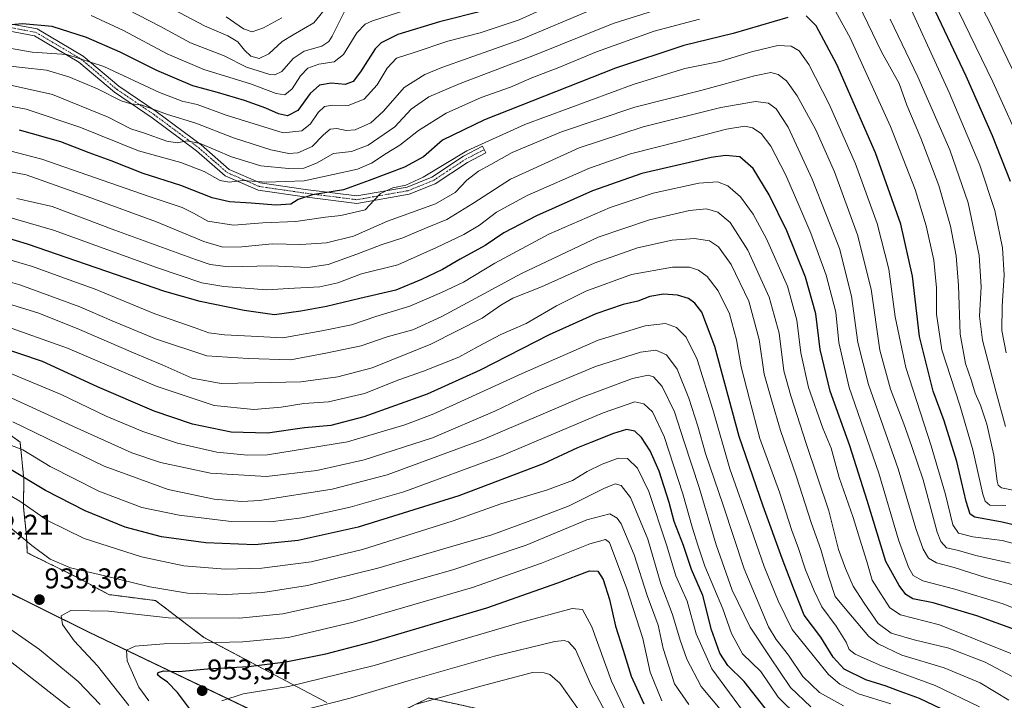
# Model space of a CAD drawing. Units: metres. Extents: x 599915 to 603338, y 4777747 to 4780111.
# Drawn here: x 601018 to 601363, y 4779127 to 4779366 of the extents above; entities that cross this region are included whole.
import ezdxf
from ezdxf.enums import TextEntityAlignment as Align

# ---------------------------------------------------------------- set-up
doc = ezdxf.new("R2010")
doc.units = ezdxf.units.M
doc.header["$MEASUREMENT"] = 0
doc.linetypes.add('TRAZO_Y_PUNTO', pattern=[1, 0.5, -0.25, 0, -0.25])
doc.linetypes.add('TRAZOS', pattern=[0.75, 0.5, -0.25])
for name, color, linetype, lineweight in [('Arbolado forestal', 92, 'TRAZOS', 0), ('Arbolado forestal CxS', 92, 'Continuous', 0), ('Carátula', 7, 'Continuous', 5), ('Curva de nivel maestra', 36, 'Continuous', 30), ('Curva de nivel normal', 36, 'Continuous', 0), ('Municipio', 9, 'Continuous', 13), ('Municipio CxS', 142, 'Continuous', 0), ('Pastizal CxS', 92, 'Continuous', 0), ('Pista pavimentada', 135, 'Continuous', 13), ('Pista pavimentada Cxs', 135, 'Continuous', 0), ('Pista pavimentada eje', 135, 'TRAZO_Y_PUNTO', 0), ('Punto de cota en terreno', 7, 'Continuous', 0), ('Rótulo de punto de cota en terreno', 19, 'Continuous', 0)]:
    doc.layers.add(name, color=color, linetype=linetype, lineweight=lineweight)
doc.styles.add('Arial', font='txt', dxfattribs={"height": 0.2})

# ---------------------------------------------------------------- blocks, each defined once
blk = doc.blocks.new('*U150')
at = {"layer": 'Pastizal CxS', "color": 92, "linetype": 'Continuous', "lineweight": 0}
blk.add_polyline3d([(600915.07, 4779213.85, 933.29), (601042.36, 4779150.73, 941.88), (601196.69, 4779076.89, 993), (601209.96, 4779059.84, 995.1), (601246.24, 4779014.35, 1009.84), (601257.3, 4778999.68, 1013.58), (601266.19, 4778985.6, 1017.45), (601271.44, 4778976.29, 1019.04), (601329.95, 4778879.73, 1043.43), (601331.77, 4778877.34, 1043.38), (601336.68, 4778872.6, 1042.09), (601382.42, 4778861.57, 1032.21)], dxfattribs=at)
blk = doc.blocks.new('*U197')
at = {"layer": 'Curva de nivel normal', "color": 36, "linetype": 'Continuous', "lineweight": 0}
for points in [[(601366.23, 4779348.09, 815), (601357.76, 4779365.51, 815), (601349.61, 4779380.73, 815)], [(601132.12, 4779368.87, 815), (601127.53, 4779359.74, 815), (601126.38, 4779357.91, 815), (601123.88, 4779356.27, 815), (601117.76, 4779354.49, 815), (601113.93, 4779351.89, 815), (601109.9, 4779347.4, 815), (601107.43, 4779346.17, 815), (601105.67, 4779346.3, 815), (601097.56, 4779348.92, 815), (601089.63, 4779352.82, 815), (601077.84, 4779357.39, 815), (601067.08, 4779363.31, 815), (601056.01, 4779369, 815)]]:
    blk.add_polyline3d(points, dxfattribs=at)
blk = doc.blocks.new('*U251')
at = {"layer": 'Curva de nivel normal', "color": 36, "linetype": 'Continuous', "lineweight": 0}
blk.add_polyline3d([(601063.3, 4779126.64, 945), (601059.78, 4779131.46, 945), (601055.68, 4779140.7, 945), (601055.39, 4779144.44, 945), (601058.48, 4779145.84, 945), (601068.56, 4779146.68, 945), (601096.25, 4779147.36, 945), (601112.22, 4779148.94, 945), (601134.89, 4779154.32, 945), (601176.83, 4779166.47, 945), (601200.97, 4779174.91, 945), (601217.96, 4779181.79, 945), (601223.45, 4779183.23, 945), (601224.87, 4779182.21, 945), (601230.95, 4779165.9, 945), (601236.56, 4779148.57, 945), (601239.11, 4779136.67, 945), (601243.18, 4779126.66, 945)], dxfattribs=at)
blk = doc.blocks.new('*U310')
at = {"layer": 'Curva de nivel normal', "color": 36, "linetype": 'Continuous', "lineweight": 0}
blk.add_polyline3d([(600997.98, 4779222.82, 920), (601019.07, 4779214.75, 920), (601028.68, 4779208.83, 920), (601045.76, 4779200.19, 920), (601060.75, 4779194.43, 920), (601073.84, 4779191.77, 920), (601092.12, 4779189.58, 920), (601105.98, 4779189.4, 920), (601116.89, 4779190.9, 920), (601133.89, 4779194.6, 920), (601152.75, 4779199.96, 920), (601186.98, 4779212.63, 920), (601222.62, 4779227.68, 920), (601233.72, 4779231.51, 920), (601236.93, 4779230.83, 920), (601239.92, 4779228.05, 920), (601244.02, 4779219.42, 920), (601250.58, 4779199.28, 920), (601254.01, 4779187.24, 920), (601256, 4779180.9, 920), (601258.28, 4779173.87, 920), (601264.58, 4779158.9, 920), (601267.62, 4779150.25, 920), (601271.56, 4779143.18, 920), (601277.91, 4779136.92, 920), (601284, 4779128.01, 920), (601291.08, 4779121.12, 920)], dxfattribs=at)
blk = doc.blocks.new('*U331')
at = {"layer": 'Curva de nivel maestra', "color": 36, "linetype": 'Continuous', "lineweight": 30}
for points in [[(601365.5, 4779308.76, 825), (601359.2, 4779324.77, 825), (601349.91, 4779345.71, 825), (601335.89, 4779375.47, 825)], [(601180.98, 4779368.79, 825), (601165.22, 4779364.78, 825), (601150.58, 4779360.34, 825), (601144.78, 4779357.41, 825), (601142.68, 4779355.38, 825), (601137.5, 4779347.31, 825), (601134.87, 4779343.87, 825), (601132.14, 4779342.84, 825), (601127.2, 4779343.26, 825), (601123.13, 4779342.57, 825), (601119.9, 4779339.61, 825), (601115.46, 4779333.74, 825), (601111.92, 4779331.84, 825), (601108.72, 4779332.52, 825), (601104.29, 4779334.58, 825), (601096.85, 4779337.19, 825), (601087.3, 4779339.98, 825), (601078.7, 4779342.38, 825), (601066.09, 4779347.75, 825), (601053.19, 4779354.15, 825), (601041.4, 4779359.26, 825), (601029.35, 4779363.14, 825), (601018.97, 4779364.06, 825), (601009.54, 4779363.32, 825)]]:
    blk.add_polyline3d(points, dxfattribs=at)
blk = doc.blocks.new('*U334')
at = {"layer": 'Curva de nivel maestra', "color": 36, "linetype": 'Continuous', "lineweight": 30}
blk.add_polyline3d([(601346.13, 4779121.48, 900), (601333.54, 4779127.53, 900), (601325.83, 4779130.3, 900), (601321.89, 4779131.81, 900), (601314.78, 4779134.02, 900), (601307.21, 4779137.74, 900), (601303.26, 4779141.94, 900), (601298.98, 4779149, 900), (601293.18, 4779156.76, 900), (601289.42, 4779166.18, 900), (601285.4, 4779176.6, 900), (601278.8, 4779194.96, 900), (601270.34, 4779219.35, 900), (601261.78, 4779250.97, 900), (601257.19, 4779262.93, 900), (601254.8, 4779266.19, 900), (601252.53, 4779267.77, 900), (601248.7, 4779268.98, 900), (601243.78, 4779269.24, 900), (601239.03, 4779268.43, 900), (601234.83, 4779266.84, 900), (601229.64, 4779265.71, 900), (601220.04, 4779262.4, 900), (601203.74, 4779255.05, 900), (601179.48, 4779242.64, 900), (601160.83, 4779234.27, 900), (601138.62, 4779226.3, 900), (601127.14, 4779223.22, 900), (601117.85, 4779222.42, 900), (601104.84, 4779220.58, 900), (601092.16, 4779220.84, 900), (601078.59, 4779223.73, 900), (601065.08, 4779228.28, 900), (601045.22, 4779236.78, 900), (601025.89, 4779245.65, 900), (601009.89, 4779251.04, 900)], dxfattribs=at)
blk = doc.blocks.new('*U335')
at = {"layer": 'Curva de nivel maestra', "color": 36, "linetype": 'Continuous', "lineweight": 30}
blk.add_polyline3d([(601279.42, 4779124.06, 925), (601272.05, 4779133.45, 925), (601266.34, 4779139.06, 925), (601263.51, 4779143.36, 925), (601260.65, 4779151.57, 925), (601257.56, 4779163.6, 925), (601253.56, 4779172.73, 925), (601250.8, 4779181.15, 925), (601247.52, 4779189.59, 925), (601245.83, 4779196.23, 925), (601242.29, 4779207.24, 925), (601239.12, 4779214.4, 925), (601236.1, 4779219.06, 925), (601233.68, 4779221.28, 925), (601230.8, 4779221.83, 925), (601226.22, 4779220.48, 925), (601218.31, 4779217.23, 925), (601213.62, 4779215.42, 925), (601201.59, 4779209.78, 925), (601172.05, 4779198.54, 925), (601136.66, 4779187.53, 925), (601115.6, 4779182.86, 925), (601100.46, 4779181.36, 925), (601083.28, 4779182.1, 925), (601067.64, 4779184.22, 925), (601054.91, 4779187.59, 925), (601040.92, 4779193.26, 925), (601026.96, 4779200.39, 925), (601014.4, 4779208.08, 925)], dxfattribs=at)
blk = doc.blocks.new('*U344')
at = {"layer": 'Curva de nivel maestra', "color": 36, "linetype": 'Continuous', "lineweight": 30}
blk.add_polyline3d([(601080, 4779120.68, 950), (601073.31, 4779129.65, 950), (601069.81, 4779133.23, 950), (601067.25, 4779134.92, 950), (601066.31, 4779135.83, 950), (601066.53, 4779136.59, 950), (601068.38, 4779137.14, 950), (601073.7, 4779136.92, 950), (601083.88, 4779137.86, 950), (601098.2, 4779138.7, 950), (601111.32, 4779140.3, 950), (601125.3, 4779143.21, 950), (601141.44, 4779147.39, 950), (601181.83, 4779159.31, 950), (601206.76, 4779168.05, 950), (601217.87, 4779172.28, 950), (601220.74, 4779172.15, 950), (601222.6, 4779169.28, 950), (601224.82, 4779162.17, 950), (601226.96, 4779152.82, 950), (601229.69, 4779144.39, 950), (601232.43, 4779135.28, 950), (601236.92, 4779125.6, 950)], dxfattribs=at)
blk = doc.blocks.new('*U349')
at = {"layer": 'Curva de nivel maestra', "color": 36, "linetype": 'Continuous', "lineweight": 30}
for points in [[(601373.38, 4779186.73, 850), (601362.62, 4779189.3, 850), (601352.95, 4779191.03, 850), (601351.36, 4779192.11, 850), (601350, 4779196.57, 850), (601346.67, 4779210.57, 850), (601342.24, 4779224.91, 850), (601338.38, 4779235.25, 850), (601333.58, 4779254.5, 850), (601331.08, 4779275.55, 850), (601327.08, 4779293.9, 850), (601318.13, 4779318.88, 850), (601304.58, 4779349.81, 850), (601297.38, 4779363.38, 850), (601293.78, 4779366.96, 850)], [(601287.36, 4779366.3, 850), (601268.25, 4779360.7, 850), (601250.98, 4779356.48, 850), (601226.92, 4779348.6, 850), (601180.94, 4779330.42, 850), (601166.24, 4779323.31, 850), (601159.57, 4779317.48, 850), (601152.89, 4779313.85, 850), (601140.56, 4779309.17, 850), (601131.56, 4779305.94, 850), (601120.62, 4779304.08, 850), (601115.6, 4779302.48, 850), (601113.1, 4779300.85, 850), (601107.8, 4779300.49, 850), (601099.17, 4779301.22, 850), (601091.52, 4779301.66, 850), (601085.42, 4779303.1, 850), (601074.52, 4779307.38, 850), (601061.25, 4779311.66, 850), (601049.98, 4779316.11, 850), (601042.28, 4779318.85, 850), (601032.35, 4779322.75, 850), (601017.92, 4779326.82, 850)]]:
    blk.add_polyline3d(points, dxfattribs=at)
blk = doc.blocks.new('*U353')
at = {"layer": 'Curva de nivel maestra', "color": 36, "linetype": 'Continuous', "lineweight": 30}
blk.add_polyline3d([(601367.22, 4779151.56, 875), (601353.75, 4779156.43, 875), (601338.36, 4779161.04, 875), (601331.3, 4779162.48, 875), (601328.85, 4779163.91, 875), (601326.44, 4779167.14, 875), (601321.78, 4779175.49, 875), (601315.29, 4779196.91, 875), (601309.13, 4779216.06, 875), (601302.22, 4779235.28, 875), (601298.76, 4779249.92, 875), (601297.18, 4779262.4, 875), (601293.65, 4779275.22, 875), (601287.09, 4779291.46, 875), (601280.88, 4779304.16, 875), (601275.22, 4779313.42, 875), (601270.56, 4779317.41, 875), (601265.59, 4779317.95, 875), (601260.56, 4779317.25, 875), (601236.22, 4779311.56, 875), (601218.89, 4779305.56, 875), (601199.23, 4779296.81, 875), (601187.8, 4779290.8, 875), (601181.2, 4779286.33, 875), (601172.48, 4779281.52, 875), (601166.32, 4779277.98, 875), (601158.89, 4779274.48, 875), (601149.89, 4779270.64, 875), (601137.22, 4779267.79, 875), (601125.54, 4779264.96, 875), (601116.55, 4779263.37, 875), (601107.34, 4779262.06, 875), (601096.71, 4779263.6, 875), (601081.25, 4779266.73, 875), (601068.91, 4779270.21, 875), (601020.74, 4779286.82, 875), (601009, 4779290.38, 875)], dxfattribs=at)
blk = doc.blocks.new('5PATER')
at = {"layer": 'Carátula', "linetype": 'Continuous', "lineweight": 5}
h = blk.add_hatch(color=250, dxfattribs=at)
edge = h.paths.add_edge_path()
edge.add_ellipse((0, 0.01), major_axis=(-1.33, -1.34), ratio=0.999422, start_angle=0, end_angle=360)

msp = doc.modelspace()

# ---------------------------------------------------------------- linework, layer by layer
at = {"layer": 'Arbolado forestal', "color": 92, "linetype": 'TRAZOS', "lineweight": 0}
for points in [[(601125.68, 4779126.05, 959.14), (601082.53, 4779148.94, 943.48), (601065.62, 4779161.83, 936.74), (601049.16, 4779163.94, 937.4), (601038.47, 4779169.78, 935.79), (601020.62, 4779178.6, 936.08), (601020.33, 4779184.59, 934.27), (601019.24, 4779194.74, 930.26), (601019.41, 4779204.24, 925.09), (601018.08, 4779217.43, 918.42), (601012.12, 4779221.77, 917.37)], [(601186.15, 4779122.27, 971.1), (601161.42, 4779127.67, 964.05), (601152.16, 4779123.17, 965.18)]]:
    msp.add_polyline3d(points, dxfattribs=at)
at = {"layer": 'Arbolado forestal CxS', "color": 92, "linetype": 'Continuous', "lineweight": 0}
for points in [[(601125.68, 4779126.05, 959.14), (601082.53, 4779148.94, 943.48), (601065.62, 4779161.83, 936.74), (601049.16, 4779163.94, 937.4), (601038.47, 4779169.78, 935.79), (601020.62, 4779178.6, 936.08), (601020.33, 4779184.59, 934.27), (601019.24, 4779194.74, 930.26), (601019.41, 4779204.24, 925.09), (601018.08, 4779217.43, 918.42), (601012.12, 4779221.77, 917.37)], [(601186.15, 4779122.27, 971.1), (601161.42, 4779127.67, 964.05), (601152.16, 4779123.17, 965.18)]]:
    msp.add_polyline3d(points, dxfattribs=at)
at = {"layer": 'Curva de nivel normal', "color": 36, "linetype": 'Continuous', "lineweight": 0}
for points in [[(601364.02, 4779248.7, 830), (601362.44, 4779256.54, 830), (601362.54, 4779265.13, 830), (601363.28, 4779275.9, 830), (601362.66, 4779285.57, 830), (601360.02, 4779298.67, 830), (601354.76, 4779314.52, 830), (601343.96, 4779339.98, 830), (601326.32, 4779378.66, 830)], [(601211.46, 4779373.88, 830), (601193.16, 4779365.47, 830), (601179.43, 4779360.89, 830), (601168.12, 4779358, 830), (601156.35, 4779354, 830), (601150.16, 4779352.09, 830), (601146.83, 4779348.58, 830), (601143.36, 4779342.76, 830), (601138.74, 4779337.7, 830), (601133.14, 4779335.46, 830), (601127.62, 4779335.6, 830), (601124.89, 4779335.07, 830), (601122.7, 4779333, 830), (601119.92, 4779329.07, 830), (601116.96, 4779326.61, 830), (601110.34, 4779325.88, 830), (601100.2, 4779329.05, 830), (601090.37, 4779332.08, 830), (601080.25, 4779335.76, 830), (601074.93, 4779336.94, 830), (601066.97, 4779340, 830), (601047.49, 4779349.12, 830), (601034.43, 4779353.33, 830), (601022.37, 4779354.22, 830), (601012.34, 4779355.86, 830)], [(601252.58, 4779372.68, 840), (601226.09, 4779364.24, 840), (601197.98, 4779352.89, 840), (601172.46, 4779343.22, 840), (601161.43, 4779338.48, 840), (601155.28, 4779334.18, 840), (601149.54, 4779328.02, 840), (601140.18, 4779321.54, 840), (601134.38, 4779319.33, 840), (601128.02, 4779318.63, 840), (601122.09, 4779315.2, 840), (601117.66, 4779313.53, 840), (601112.29, 4779313.31, 840), (601102.54, 4779314.28, 840), (601092.2, 4779317.42, 840), (601081.22, 4779322.08, 840), (601076.64, 4779323.07, 840), (601073.22, 4779322.41, 840), (601069.51, 4779322.98, 840), (601061.73, 4779325.71, 840), (601056.88, 4779327.23, 840), (601048.96, 4779331.34, 840), (601029.48, 4779339.31, 840), (601014.25, 4779342.72, 840)], [(601069.88, 4779370.22, 810), (601082.76, 4779363.43, 810), (601090.92, 4779359.92, 810), (601094.47, 4779357.8, 810), (601096.8, 4779354.81, 810), (601099.05, 4779352.74, 810), (601101.9, 4779351.96, 810), (601105.34, 4779353.6, 810), (601110.03, 4779357.86, 810), (601113.86, 4779360.23, 810), (601121.18, 4779364.48, 810), (601129.43, 4779374.79, 810)], [(601302.4, 4779371.73, 845), (601309.24, 4779359.22, 845), (601323.46, 4779328.14, 845), (601332.03, 4779306.04, 845), (601335.95, 4779293.28, 845), (601338.63, 4779281.22, 845), (601339.54, 4779271.46, 845), (601339.53, 4779262.26, 845), (601341.44, 4779249.78, 845), (601347.77, 4779230.36, 845), (601352.34, 4779214.75, 845), (601355.83, 4779199.17, 845), (601356.58, 4779196.65, 845), (601358.32, 4779195.33, 845), (601363.92, 4779195.18, 845)], [(601368.72, 4779200.07, 840), (601362.38, 4779201.32, 840), (601361.15, 4779202.32, 840), (601360.88, 4779203.72, 840), (601359.72, 4779212.86, 840), (601357.25, 4779223.73, 840), (601355, 4779230.36, 840), (601353.09, 4779234.59, 840), (601351.86, 4779238.9, 840), (601349.77, 4779245, 840), (601347.85, 4779255.3, 840), (601347.3, 4779272.3, 840), (601346.48, 4779282.74, 840), (601344.44, 4779293.12, 840), (601340.32, 4779307.35, 840), (601334.03, 4779324.04, 840), (601329.18, 4779335.52, 840), (601326.48, 4779343.16, 840), (601320.27, 4779354.23, 840), (601310.64, 4779374.28, 840)], [(601370.61, 4779318.75, 820), (601359.3, 4779343.8, 820), (601345.24, 4779372.7, 820)], [(601010.11, 4779349.74, 835), (601027.36, 4779347.9, 835), (601035.22, 4779345.56, 835), (601045.28, 4779341.29, 835), (601053.53, 4779337.1, 835), (601056.88, 4779336.08, 835), (601060.56, 4779335.68, 835), (601069.82, 4779332.36, 835), (601079.78, 4779329.22, 835), (601093, 4779324.1, 835), (601106.01, 4779319.9, 835), (601112.34, 4779318.66, 835), (601115.56, 4779318.87, 835), (601120.56, 4779321.06, 835), (601124.56, 4779325.23, 835), (601126.89, 4779327.2, 835), (601129.2, 4779327.41, 835), (601132.48, 4779326.65, 835), (601135.68, 4779326.96, 835), (601141.15, 4779329.42, 835), (601145.62, 4779333.46, 835), (601152.79, 4779341.73, 835), (601160.09, 4779346.35, 835), (601166.01, 4779348.76, 835), (601193.78, 4779358.65, 835), (601219.36, 4779369.31, 835)], [(601156.68, 4779369.89, 820), (601141.67, 4779365.14, 820), (601139.12, 4779363.97, 820), (601136.27, 4779360.99, 820), (601131.59, 4779353.31, 820), (601128.28, 4779350.8, 820), (601122.89, 4779349.92, 820), (601119.07, 4779348.54, 820), (601116.42, 4779345.91, 820), (601113.53, 4779341.28, 820), (601110.98, 4779339.18, 820), (601107.91, 4779339.66, 820), (601098.94, 4779343.04, 820), (601082.49, 4779348.13, 820), (601069.66, 4779353.56, 820), (601054.35, 4779361.76, 820), (601042.97, 4779367, 820)], [(601007.1, 4779336.64, 845), (601020.25, 4779334.23, 845), (601039.06, 4779327.81, 845), (601059.6, 4779319.61, 845), (601074.46, 4779315.48, 845), (601082.64, 4779312.32, 845), (601088.24, 4779309.2, 845), (601091.39, 4779308.56, 845), (601096.19, 4779309.12, 845), (601104.38, 4779308.58, 845), (601117.69, 4779309, 845), (601127.95, 4779311.29, 845), (601136.46, 4779313.17, 845), (601141.33, 4779315.22, 845), (601146.56, 4779318.68, 845), (601151.3, 4779321.52, 845), (601157.86, 4779326.68, 845), (601167.54, 4779332.82, 845), (601179.84, 4779338.21, 845), (601190.13, 4779341.94, 845), (601197.56, 4779345.11, 845), (601207.07, 4779348.79, 845), (601220.31, 4779354.31, 845), (601240.54, 4779361.54, 845), (601256.37, 4779365.7, 845)], [(601090.34, 4779366.54, 805), (601096.48, 4779362.3, 805), (601099.5, 4779361.31, 805), (601103.49, 4779362.68, 805), (601109.94, 4779366.16, 805)], [(601323.29, 4779365.77, 835), (601332.96, 4779345.52, 835), (601344.18, 4779319.86, 835), (601350.66, 4779301.3, 835), (601354.48, 4779282.89, 835), (601355.28, 4779271.83, 835), (601354.66, 4779261.6, 835), (601355.68, 4779253.16, 835), (601360.32, 4779235.24, 835), (601363.74, 4779222.9, 835)], [(601372.3, 4779180.31, 855), (601362.58, 4779182.86, 855), (601352.3, 4779184.22, 855), (601347.32, 4779185.45, 855), (601345.28, 4779188.4, 855), (601342.72, 4779198.98, 855), (601337.73, 4779216.08, 855), (601328.84, 4779243.52, 855), (601325.01, 4779261.36, 855), (601322.82, 4779278.06, 855), (601318.75, 4779294.03, 855), (601311.11, 4779315.03, 855), (601301.95, 4779335.96, 855), (601294.78, 4779349.78, 855), (601291.34, 4779354.65, 855), (601288.63, 4779356.26, 855), (601283.88, 4779356.55, 855), (601274.67, 4779354.26, 855), (601263.54, 4779350.88, 855), (601251.22, 4779348.4, 855), (601233.19, 4779342.87, 855), (601195.19, 4779328.77, 855), (601174.79, 4779319.56, 855), (601159.51, 4779310.29, 855), (601153.46, 4779307.51, 855), (601148.87, 4779306.63, 855), (601144.46, 4779304.63, 855), (601142.3, 4779302.23, 855), (601139.09, 4779298.86, 855), (601130.55, 4779296.89, 855), (601125.19, 4779296.35, 855), (601114.76, 4779294.83, 855), (601103.19, 4779294.32, 855), (601092.91, 4779293.48, 855), (601083.96, 4779294.92, 855), (601078.91, 4779297.69, 855), (601074.91, 4779299.68, 855), (601063.07, 4779303.64, 855), (601025.71, 4779316.64, 855), (601006.34, 4779321.67, 855)], [(601365.56, 4779174.94, 860), (601353.79, 4779177.58, 860), (601346.82, 4779179.56, 860), (601343.04, 4779180.34, 860), (601341.07, 4779182.51, 860), (601339.84, 4779185.82, 860), (601334.83, 4779204.16, 860), (601330.89, 4779215.9, 860), (601328.14, 4779223.87, 860), (601323.4, 4779236, 860), (601319.68, 4779249.67, 860), (601316.65, 4779271, 860), (601311.81, 4779290.14, 860), (601303.72, 4779312.21, 860), (601297.24, 4779326.9, 860), (601290.69, 4779338.87, 860), (601286.91, 4779344.11, 860), (601284.04, 4779346.3, 860), (601281.46, 4779347, 860), (601275.66, 4779345.84, 860), (601256.89, 4779340.72, 860), (601233.76, 4779334.82, 860), (601208.05, 4779326.22, 860), (601190.76, 4779318.99, 860), (601183.22, 4779314.8, 860), (601178.89, 4779312.42, 860), (601174.85, 4779309.28, 860), (601170.72, 4779304.91, 860), (601163.86, 4779300.92, 860), (601146.96, 4779294.89, 860), (601135, 4779289.68, 860), (601125.56, 4779287.32, 860), (601116.6, 4779286.75, 860), (601106.55, 4779286.95, 860), (601095.89, 4779285.92, 860), (601089.22, 4779285.72, 860), (601082.53, 4779287.73, 860), (601065.88, 4779294.71, 860), (601042.89, 4779303.09, 860), (601020.22, 4779311.13, 860), (601004.73, 4779314.02, 860)], [(601369.52, 4779166.54, 865), (601356.72, 4779169.98, 865), (601345.77, 4779173.48, 865), (601339.52, 4779175.02, 865), (601336.76, 4779176.67, 865), (601334.86, 4779179.86, 865), (601332.34, 4779187.17, 865), (601326.09, 4779207.98, 865), (601315.68, 4779237.67, 865), (601311.96, 4779252.4, 865), (601309.74, 4779268.59, 865), (601305.49, 4779285.31, 865), (601295.94, 4779309.65, 865), (601287.56, 4779327.91, 865), (601283.33, 4779334.3, 865), (601280.59, 4779336.22, 865), (601276.11, 4779336.9, 865), (601263.93, 4779334.73, 865), (601236.65, 4779328, 865), (601214.24, 4779320.6, 865), (601190.1, 4779309.57, 865), (601176.91, 4779301.1, 865), (601167.76, 4779295.48, 865), (601160.86, 4779292.71, 865), (601152.32, 4779289.09, 865), (601144.72, 4779286.65, 865), (601136.22, 4779283.27, 865), (601126.18, 4779279.7, 865), (601119.06, 4779278.66, 865), (601106.18, 4779279.21, 865), (601091.22, 4779278.93, 865), (601084.73, 4779279.73, 865), (601079.56, 4779281.41, 865), (601051.34, 4779291.73, 865), (601029.32, 4779299.98, 865), (601016.94, 4779302.9, 865)], [(601378.49, 4779154.37, 870), (601363, 4779160.64, 870), (601346, 4779165.85, 870), (601334.82, 4779168.74, 870), (601331.38, 4779170.62, 870), (601329.72, 4779173.54, 870), (601326.26, 4779183.12, 870), (601319.35, 4779206.54, 870), (601308.97, 4779236.6, 870), (601305.35, 4779252.36, 870), (601304.25, 4779263.01, 870), (601300.86, 4779275.9, 870), (601295.52, 4779290.7, 870), (601291.58, 4779299.69, 870), (601286.72, 4779311, 870), (601281.41, 4779321.21, 870), (601278.02, 4779325.59, 870), (601275.06, 4779327.62, 870), (601272.34, 4779328.24, 870), (601265.9, 4779327.2, 870), (601249.29, 4779322.79, 870), (601232.17, 4779318.53, 870), (601217.81, 4779313.44, 870), (601196.01, 4779303.89, 870), (601185.17, 4779298.05, 870), (601179.2, 4779293.54, 870), (601173.8, 4779290.26, 870), (601164.13, 4779285.62, 870), (601150.6, 4779279.54, 870), (601137.85, 4779276.44, 870), (601129.56, 4779273.28, 870), (601123.24, 4779271.92, 870), (601114.32, 4779271.34, 870), (601104.48, 4779270.78, 870), (601089.5, 4779272.01, 870), (601081.82, 4779273.28, 870), (601066.28, 4779278.56, 870), (601029.82, 4779291.75, 870), (601008.24, 4779297.94, 870)], [(601365.64, 4779143.26, 880), (601340.61, 4779153.32, 880), (601326.92, 4779156.85, 880), (601323.14, 4779159.28, 880), (601319.98, 4779164.24, 880), (601317, 4779169.01, 880), (601315.17, 4779175.56, 880), (601312.65, 4779183.33, 880), (601310.34, 4779191.02, 880), (601305.36, 4779205.04, 880), (601302.58, 4779215.26, 880), (601299.67, 4779222.35, 880), (601294.66, 4779236.53, 880), (601291.96, 4779248.74, 880), (601290.61, 4779260.15, 880), (601287.33, 4779272.12, 880), (601279.94, 4779288.75, 880), (601275.29, 4779297.32, 880), (601270.85, 4779303.46, 880), (601266.32, 4779307.29, 880), (601262.75, 4779308.69, 880), (601256.2, 4779308.18, 880), (601240.17, 4779304.67, 880), (601225.03, 4779299.71, 880), (601203.6, 4779290.31, 880), (601184.59, 4779280.17, 880), (601173.68, 4779273.5, 880), (601165.93, 4779269.88, 880), (601154.75, 4779265.05, 880), (601142.88, 4779261.49, 880), (601134.39, 4779258.51, 880), (601123.96, 4779256.41, 880), (601110.24, 4779253.96, 880), (601099.18, 4779254.57, 880), (601089.8, 4779254.98, 880), (601084.3, 4779255.79, 880), (601079.18, 4779257.58, 880), (601065.32, 4779262.43, 880), (601044.43, 4779271.06, 880), (601033.72, 4779274.86, 880), (601022.43, 4779278.97, 880), (601010.69, 4779282.36, 880)], [(601367.88, 4779134.22, 885), (601356.68, 4779140.26, 885), (601343.93, 4779145.19, 885), (601331.74, 4779148.06, 885), (601323.66, 4779150.46, 885), (601319.15, 4779153.75, 885), (601314.24, 4779160.97, 885), (601310.28, 4779166.89, 885), (601307.66, 4779173.12, 885), (601305.22, 4779179.71, 885), (601301.74, 4779193.26, 885), (601293.88, 4779216.87, 885), (601288.47, 4779233.67, 885), (601285.95, 4779242.42, 885), (601284.41, 4779255.57, 885), (601280.87, 4779268.24, 885), (601273.38, 4779284.72, 885), (601267.22, 4779294.47, 885), (601262.89, 4779298.04, 885), (601258.89, 4779299.25, 885), (601252.89, 4779298.64, 885), (601238.89, 4779295.41, 885), (601220.89, 4779289.3, 885), (601193.92, 4779276.59, 885), (601166.03, 4779261.46, 885), (601155.82, 4779256.78, 885), (601146.8, 4779254.34, 885), (601137.78, 4779251.12, 885), (601125.37, 4779248.56, 885), (601112.9, 4779246.28, 885), (601098.07, 4779246.7, 885), (601083.65, 4779247.65, 885), (601065.54, 4779253.66, 885), (601050.39, 4779259.94, 885), (601039.08, 4779264.88, 885), (601018.03, 4779272.52, 885), (601000.64, 4779277.44, 885)], [(601364.88, 4779126.89, 890), (601354.92, 4779132.94, 890), (601342.22, 4779138.23, 890), (601327.34, 4779142.68, 890), (601319.1, 4779146.67, 890), (601315.83, 4779149.18, 890), (601308.85, 4779157.53, 890), (601303.97, 4779163.32, 890), (601301.71, 4779170.39, 890), (601298.95, 4779179.76, 890), (601295.69, 4779188.83, 890), (601290.37, 4779205.61, 890), (601284.86, 4779221.5, 890), (601281.72, 4779232.22, 890), (601279.1, 4779241.28, 890), (601277.33, 4779253.42, 890), (601273.73, 4779266.82, 890), (601267.48, 4779279.69, 890), (601263.13, 4779285.93, 890), (601259.91, 4779288.01, 890), (601254.64, 4779288.83, 890), (601246.86, 4779288.19, 890), (601234.72, 4779285.49, 890), (601219.52, 4779280.19, 890), (601200.96, 4779271.87, 890), (601190.98, 4779267.9, 890), (601186.76, 4779265.49, 890), (601180.22, 4779260.88, 890), (601162.22, 4779251.77, 890), (601141.56, 4779243.45, 890), (601129.56, 4779240.28, 890), (601116.56, 4779238.58, 890), (601106.06, 4779238.3, 890), (601088.68, 4779238.01, 890), (601078.41, 4779239.86, 890), (601067.98, 4779244.5, 890), (601057.89, 4779248.67, 890), (601038.9, 4779256.91, 890), (601024.68, 4779262.58, 890), (601010.56, 4779266.94, 890)], [(601354.61, 4779124.52, 895), (601339.07, 4779132.08, 895), (601320.24, 4779138.92, 895), (601311.04, 4779143.05, 895), (601308.95, 4779144.72, 895), (601307.87, 4779147.24, 895), (601304.4, 4779152.85, 895), (601299.3, 4779159.65, 895), (601296.66, 4779165.27, 895), (601293.58, 4779172.63, 895), (601291.13, 4779180.07, 895), (601288.79, 4779186.4, 895), (601284.48, 4779199.87, 895), (601277.59, 4779218.66, 895), (601273.95, 4779232.46, 895), (601271.03, 4779243.84, 895), (601269.36, 4779253.3, 895), (601266.95, 4779262.44, 895), (601262.96, 4779270.52, 895), (601259.1, 4779275.48, 895), (601256.12, 4779277.7, 895), (601252.96, 4779278.73, 895), (601246.94, 4779278.74, 895), (601232.56, 4779276.14, 895), (601216.56, 4779270.34, 895), (601206.22, 4779265.26, 895), (601195.56, 4779258.96, 895), (601186.72, 4779255.12, 895), (601178.74, 4779250.92, 895), (601171.98, 4779247.16, 895), (601159.6, 4779242.28, 895), (601151, 4779239.24, 895), (601138.87, 4779234.45, 895), (601126.3, 4779231.53, 895), (601117.6, 4779230.95, 895), (601109.68, 4779229.67, 895), (601100.06, 4779228.81, 895), (601086.22, 4779230.23, 895), (601065.78, 4779237, 895), (601034.76, 4779250.34, 895), (601011.73, 4779258.58, 895)], [(601323.52, 4779125.67, 905), (601312.22, 4779129.12, 905), (601305.65, 4779132.52, 905), (601301.7, 4779135.96, 905), (601288.9, 4779151.7, 905), (601284.04, 4779161.72, 905), (601279.05, 4779173.73, 905), (601274.48, 4779187.24, 905), (601267.08, 4779208.08, 905), (601261.13, 4779228.89, 905), (601255.57, 4779246.43, 905), (601251.79, 4779254.17, 905), (601248.32, 4779257.61, 905), (601244.51, 4779258.95, 905), (601237.41, 4779258.22, 905), (601220.85, 4779253.19, 905), (601194.2, 4779241.44, 905), (601163.26, 4779227.28, 905), (601153.06, 4779223.42, 905), (601132.91, 4779217.54, 905), (601104.83, 4779213, 905), (601097.9, 4779212.79, 905), (601087.12, 4779213.84, 905), (601073.28, 4779217.08, 905), (601061.12, 4779221.1, 905), (601048.28, 4779226.46, 905), (601032.49, 4779234.1, 905), (601014.3, 4779241.66, 905)], [(601306.99, 4779124.92, 910), (601298.52, 4779129.56, 910), (601292.71, 4779135.18, 910), (601287.63, 4779142.68, 910), (601283.31, 4779148.18, 910), (601280.64, 4779152.66, 910), (601277.21, 4779160.71, 910), (601272.04, 4779173.02, 910), (601264.72, 4779195.3, 910), (601258.49, 4779213.36, 910), (601255.82, 4779223.02, 910), (601252.69, 4779232.84, 910), (601248.62, 4779242.96, 910), (601244.8, 4779248.03, 910), (601241.08, 4779249.64, 910), (601235.69, 4779248.92, 910), (601219.89, 4779243.89, 910), (601199.26, 4779235.31, 910), (601184.62, 4779228.21, 910), (601162.79, 4779218.94, 910), (601138.8, 4779211.21, 910), (601122.18, 4779207.4, 910), (601104.56, 4779205.31, 910), (601084.89, 4779206.54, 910), (601067.32, 4779210.2, 910), (601057.31, 4779213.6, 910), (601038.09, 4779222.33, 910), (601015.19, 4779232.82, 910)], [(601295.51, 4779124.56, 915), (601288.38, 4779131.37, 915), (601281.07, 4779142.08, 915), (601274.14, 4779152.49, 915), (601267.85, 4779165.53, 915), (601262.22, 4779181.35, 915), (601256.26, 4779201.48, 915), (601251, 4779217.45, 915), (601247.66, 4779228.03, 915), (601243.3, 4779236.88, 915), (601240.33, 4779240.25, 915), (601238.42, 4779240.86, 915), (601232.89, 4779239.7, 915), (601215.04, 4779233.02, 915), (601180.13, 4779218.21, 915), (601146.84, 4779205.98, 915), (601127.51, 4779200.88, 915), (601102.22, 4779196.93, 915), (601095.85, 4779196.58, 915), (601086.17, 4779197.41, 915), (601070.01, 4779200.78, 915), (601047.57, 4779208.92, 915), (601015.56, 4779224.47, 915)], [(601011.31, 4779200.6, 930), (601017.98, 4779196.7, 930), (601027.74, 4779189.92, 930), (601040.62, 4779183.63, 930), (601060.63, 4779177.18, 930), (601075.53, 4779174.02, 930), (601090, 4779172.88, 930), (601102.87, 4779173.22, 930), (601120.23, 4779175.47, 930), (601138.17, 4779179.74, 930), (601170.03, 4779189.75, 930), (601186.76, 4779195.71, 930), (601203.12, 4779200.62, 930), (601211.86, 4779203.98, 930), (601216.98, 4779207.06, 930), (601222.28, 4779209.72, 930), (601227.83, 4779211.8, 930), (601231.16, 4779211.66, 930), (601234.7, 4779208.22, 930), (601238.64, 4779200.13, 930), (601244.79, 4779181.38, 930), (601248.06, 4779170.51, 930), (601252.04, 4779161.66, 930), (601255.28, 4779150.18, 930), (601260.7, 4779137.85, 930), (601273.17, 4779121.07, 930)], [(601013.9, 4779188.02, 935), (601022.25, 4779181.1, 935), (601028.58, 4779176.4, 935), (601035.82, 4779173.28, 935), (601047.83, 4779170.51, 935), (601063.57, 4779166.64, 935), (601076.86, 4779164.43, 935), (601090.48, 4779164.01, 935), (601103.22, 4779164.62, 935), (601118.94, 4779167.11, 935), (601143.59, 4779173.24, 935), (601169.09, 4779180.68, 935), (601183.59, 4779184.93, 935), (601196.32, 4779189.6, 935), (601210.64, 4779195.04, 935), (601222.87, 4779201.16, 935), (601226.89, 4779202.77, 935), (601228.97, 4779202.21, 935), (601232.21, 4779197.99, 935), (601238.27, 4779183.35, 935), (601242.82, 4779167.76, 935), (601246.94, 4779156.98, 935), (601249.59, 4779147.94, 935), (601251.98, 4779141.32, 935), (601256.98, 4779131.7, 935), (601270.24, 4779115.93, 935)], [(601056.23, 4779125.03, 940), (601045.28, 4779138.96, 940), (601037.09, 4779147.77, 940), (601033, 4779153.5, 940), (601032.49, 4779156.49, 940), (601035.91, 4779158.41, 940), (601049.06, 4779158.14, 940), (601070.13, 4779155.81, 940), (601095.06, 4779155.61, 940), (601110.26, 4779157.13, 940), (601133.07, 4779162.22, 940), (601169.89, 4779172.6, 940), (601195.6, 4779181.28, 940), (601216.85, 4779190.19, 940), (601224.96, 4779192.3, 940), (601227.55, 4779190.69, 940), (601228.89, 4779188.77, 940), (601233.54, 4779177.86, 940), (601238.01, 4779163.57, 940), (601241.88, 4779153.24, 940), (601243.73, 4779145.01, 940), (601247.65, 4779132.62, 940), (601252.64, 4779125.39, 940)], [(601088.84, 4779126.68, 955), (601096.38, 4779129.15, 955), (601112.22, 4779131.73, 955), (601142.32, 4779139.04, 955), (601193.62, 4779154.12, 955), (601211.75, 4779159.08, 955), (601215.37, 4779158.76, 955), (601218.68, 4779152.66, 955), (601225.55, 4779133.53, 955), (601230.53, 4779122.98, 955)], [(601046.2, 4779125.38, 935), (601038.5, 4779133.5, 935), (601024.94, 4779144.67, 935), (601009.7, 4779155.17, 935)], [(601225.56, 4779118.68, 960), (601218.27, 4779132.38, 960), (601212.96, 4779144.64, 960), (601210.46, 4779147.37, 960), (601208.99, 4779147.78, 960), (601205.72, 4779147.51, 960), (601184.56, 4779142.34, 960), (601154.22, 4779133.63, 960), (601133.89, 4779127.57, 960), (601115.56, 4779122.94, 960)], [(601036.89, 4779123.06, 930), (601008.64, 4779145.09, 930)], [(601217.41, 4779118.83, 965), (601207.37, 4779132.83, 965), (601203.86, 4779135.96, 965), (601201.89, 4779136.55, 965), (601197.78, 4779136.57, 965), (601179.68, 4779131.77, 965), (601157.19, 4779125.5, 965)]]:
    msp.add_polyline3d(points, dxfattribs=at)
at = {"layer": 'Municipio', "color": 9, "linetype": 'Continuous', "lineweight": 13}
msp.add_polyline3d([(601271.11, 4778976.27, 1019.02), (601265.86, 4778985.58, 1017.35), (601256.97, 4778999.65, 1013.47), (601245.91, 4779014.33, 1009.69), (601209.64, 4779059.82, 995.12), (601196.37, 4779076.87, 993.01), (601101.87, 4779122.09, 957.97), (601042.04, 4779150.71, 941.84), (600914.75, 4779213.83, 933.36)], dxfattribs=at)
msp.add_polyline3d([(601271.11, 4778976.27, 1019.02), (601265.86, 4778985.58, 1017.35), (601256.97, 4778999.65, 1013.47), (601245.91, 4779014.33, 1009.69), (601209.64, 4779059.82, 995.12), (601196.37, 4779076.87, 993.01), (601101.87, 4779122.09, 957.97), (601042.04, 4779150.71, 941.84), (600914.75, 4779213.83, 933.36)], dxfattribs=at)
at = {"layer": 'Municipio CxS', "color": 142, "linetype": 'Continuous', "lineweight": 0}
for points in [[(601382.09, 4778861.55, 1032.2), (601336.35, 4778872.58, 1042.11), (601331.44, 4778877.32, 1043.44), (601329.62, 4778879.7, 1043.44), (601271.11, 4778976.27, 1019.02), (601265.86, 4778985.58, 1017.35), (601256.97, 4778999.65, 1013.47), (601245.91, 4779014.33, 1009.69), (601209.64, 4779059.82, 995.12), (601196.37, 4779076.87, 993.01), (601101.87, 4779122.09, 957.97), (601042.04, 4779150.71, 941.84), (600914.75, 4779213.83, 933.36)], [(600914.75, 4779213.83, 933.36), (601042.04, 4779150.71, 941.84), (601101.87, 4779122.09, 957.97), (601196.37, 4779076.87, 993.01), (601209.64, 4779059.82, 995.12), (601245.91, 4779014.33, 1009.69), (601256.97, 4778999.65, 1013.47), (601265.86, 4778985.58, 1017.35), (601271.11, 4778976.27, 1019.02), (601329.62, 4778879.7, 1043.44), (601331.44, 4778877.32, 1043.44), (601336.35, 4778872.58, 1042.11), (601382.09, 4778861.55, 1032.2)], [(601382.09, 4778861.55, 1032.2), (601336.35, 4778872.58, 1042.11), (601331.44, 4778877.32, 1043.44), (601329.62, 4778879.7, 1043.44), (601271.11, 4778976.27, 1019.02), (601265.86, 4778985.58, 1017.35), (601256.97, 4778999.65, 1013.47), (601245.91, 4779014.33, 1009.69), (601209.64, 4779059.82, 995.12), (601196.37, 4779076.87, 993.01), (601101.87, 4779122.09, 957.97), (601042.04, 4779150.71, 941.84), (600914.75, 4779213.83, 933.36)], [(600914.75, 4779213.83, 933.36), (601042.04, 4779150.71, 941.84), (601101.87, 4779122.09, 957.97), (601196.37, 4779076.87, 993.01), (601209.64, 4779059.82, 995.12), (601245.91, 4779014.33, 1009.69), (601256.97, 4778999.65, 1013.47), (601265.86, 4778985.58, 1017.35), (601271.11, 4778976.27, 1019.02), (601329.62, 4778879.7, 1043.44), (601331.44, 4778877.32, 1043.44), (601336.35, 4778872.58, 1042.11), (601382.09, 4778861.55, 1032.2)]]:
    msp.add_polyline3d(points, dxfattribs=at)
at = {"layer": 'Pastizal CxS', "color": 92, "linetype": 'Continuous', "lineweight": 0}
for points in [[(601012.12, 4779221.77, 917.37), (601018.08, 4779217.43, 918.42), (601019.41, 4779204.24, 925.09), (601019.24, 4779194.74, 930.26), (601020.33, 4779184.59, 934.27), (601020.62, 4779178.6, 936.08), (601038.47, 4779169.78, 935.79), (601049.16, 4779163.94, 937.4), (601065.62, 4779161.83, 936.74), (601082.53, 4779148.94, 943.48), (601125.68, 4779126.05, 959.14)], [(601125.68, 4779126.05, 959.14), (601082.53, 4779148.94, 943.48), (601065.62, 4779161.83, 936.74), (601049.16, 4779163.94, 937.4), (601038.47, 4779169.78, 935.79), (601020.62, 4779178.6, 936.08), (601020.33, 4779184.59, 934.27), (601019.24, 4779194.74, 930.26), (601019.41, 4779204.24, 925.09), (601018.08, 4779217.43, 918.42), (601012.12, 4779221.77, 917.37)], [(601382.42, 4778861.57, 1032.21), (601336.68, 4778872.6, 1042.09), (601331.77, 4778877.34, 1043.38), (601329.95, 4778879.73, 1043.43), (601271.44, 4778976.29, 1019.04), (601266.19, 4778985.6, 1017.45), (601257.3, 4778999.68, 1013.58), (601246.23, 4779014.35, 1009.84), (601209.96, 4779059.84, 995.1), (601196.69, 4779076.89, 993), (601042.36, 4779150.73, 941.88), (600915.06, 4779213.85, 933.29)], [(601382.42, 4778861.57, 1032.21), (601336.68, 4778872.6, 1042.09), (601331.77, 4778877.34, 1043.38), (601329.95, 4778879.73, 1043.43), (601271.44, 4778976.29, 1019.04), (601266.19, 4778985.6, 1017.45), (601257.3, 4778999.68, 1013.58), (601246.24, 4779014.35, 1009.84), (601209.96, 4779059.84, 995.1), (601196.69, 4779076.89, 993), (601042.36, 4779150.73, 941.88), (600915.07, 4779213.85, 933.29)], [(601152.16, 4779123.17, 965.18), (601161.42, 4779127.67, 964.05), (601186.15, 4779122.27, 971.1)], [(601186.15, 4779122.27, 971.1), (601161.42, 4779127.67, 964.05), (601152.16, 4779123.17, 965.18)]]:
    msp.add_polyline3d(points, dxfattribs=at)
at = {"layer": 'Pista pavimentada', "color": 135, "linetype": 'Continuous', "lineweight": 13}
msp.add_polyline3d([(601011.97, 4779364.62, 823.53), (601024.09, 4779362.34, 825.87), (601040.26, 4779352.8, 829.41), (601052.77, 4779342.19, 832.88), (601065.86, 4779333.32, 834.57), (601081.59, 4779321.63, 839.44), (601091.43, 4779313.05, 842.54), (601102.3, 4779308.33, 844.59), (601118.2, 4779306.03, 846.85), (601136.2, 4779303.73, 852.89), (601153.86, 4779306.85, 854.92), (601162.5, 4779310.35, 855.52), (601173.67, 4779317.72, 855.43), (601180.3, 4779321.14, 855.85), (601181.49, 4779318.83, 858.08), (601174.99, 4779315.47, 857.03), (601163.72, 4779308.03, 856.98), (601154.58, 4779304.33, 856.05), (601136.26, 4779301.1, 853.7), (601117.85, 4779303.46, 849.61), (601101.58, 4779305.81, 846), (601090.02, 4779310.83, 843.89), (601079.96, 4779319.61, 840.74), (601064.38, 4779331.18, 835.93), (601051.2, 4779340.11, 834.03), (601038.74, 4779350.67, 831.15), (601023.16, 4779359.87, 827.17), (601011.46, 4779362.07, 825.14)], dxfattribs=at)
at = {"layer": 'Pista pavimentada Cxs', "color": 135, "linetype": 'Continuous', "lineweight": 0}
msp.add_polyline3d([(601011.97, 4779364.62, 823.53), (601024.09, 4779362.34, 825.87), (601040.26, 4779352.8, 829.41), (601052.77, 4779342.19, 832.88), (601065.86, 4779333.32, 834.57), (601081.59, 4779321.63, 839.44), (601091.43, 4779313.05, 842.54), (601102.3, 4779308.33, 844.59), (601118.2, 4779306.03, 846.85), (601136.2, 4779303.73, 852.89), (601153.86, 4779306.85, 854.92), (601162.5, 4779310.35, 855.52), (601173.67, 4779317.72, 855.43), (601180.3, 4779321.14, 855.85), (601181.49, 4779318.83, 858.08), (601174.99, 4779315.47, 857.03), (601163.72, 4779308.03, 856.98), (601154.58, 4779304.33, 856.05), (601136.26, 4779301.1, 853.7), (601117.85, 4779303.46, 849.61), (601101.58, 4779305.81, 846), (601090.02, 4779310.83, 843.89), (601079.96, 4779319.61, 840.74), (601064.38, 4779331.18, 835.93), (601051.2, 4779340.11, 834.03), (601038.74, 4779350.67, 831.15), (601023.16, 4779359.87, 827.17), (601011.46, 4779362.07, 825.14)], dxfattribs=at)
at = {"layer": 'Pista pavimentada eje', "color": 135, "linetype": 'TRAZO_Y_PUNTO', "lineweight": 0}
msp.add_polyline3d([(601011.72, 4779363.35, 824.58), (601023.62, 4779361.1, 826.54), (601039.5, 4779351.73, 830.28), (601051.99, 4779341.15, 833.48), (601065.11, 4779332.26, 835.3), (601080.77, 4779320.62, 840.15), (601090.72, 4779311.94, 843.2), (601101.94, 4779307.07, 845.31), (601118.03, 4779304.74, 848.25), (601136.23, 4779302.42, 853.38), (601154.22, 4779305.59, 855.48), (601163.11, 4779309.19, 856.43), (601174.33, 4779316.6, 856.24), (601180.89, 4779319.98, 856.94)], dxfattribs=at)

# ---------------------------------------------------------------- block references
at = {"layer": 'Curva de nivel maestra', "color": 36, "linetype": 'Continuous', "lineweight": 30}
for name in ['*U331', '*U349', '*U353', '*U334', '*U335', '*U344']:
    msp.add_blockref(name, (0, 0), dxfattribs=at)
at = {"layer": 'Curva de nivel normal', "color": 36, "linetype": 'Continuous', "lineweight": 0}
for name in ['*U197', '*U310', '*U251']:
    msp.add_blockref(name, (0, 0), dxfattribs=at)
at = {"layer": 'Pastizal CxS', "color": 92, "linetype": 'Continuous', "lineweight": 0}
msp.add_blockref('*U150', (0, 0), dxfattribs=at)
at = {"layer": 'Punto de cota en terreno', "linetype": 'Continuous', "lineweight": 0}
for p in [(601024.88, 4779162.17, 939.36), (601081.96, 4779130.22, 953.34)]:
    msp.add_blockref('5PATER', p, dxfattribs=at)

# ---------------------------------------------------------------- texts
at = {"layer": 'Rótulo de punto de cota en terreno', "color": 19, "linetype": 'Continuous', "lineweight": 0, "style": 'Arial'}
for s, p in [('942,21', (601000.76, 4779182.76)), ('939,36', (601026.64, 4779163.93)), ('953,34', (601083.72, 4779131.98))]:
    msp.add_text(s, height=7, dxfattribs=at).set_placement(p, align=Align.BOTTOM_LEFT)

doc.saveas('drawing.dxf')
